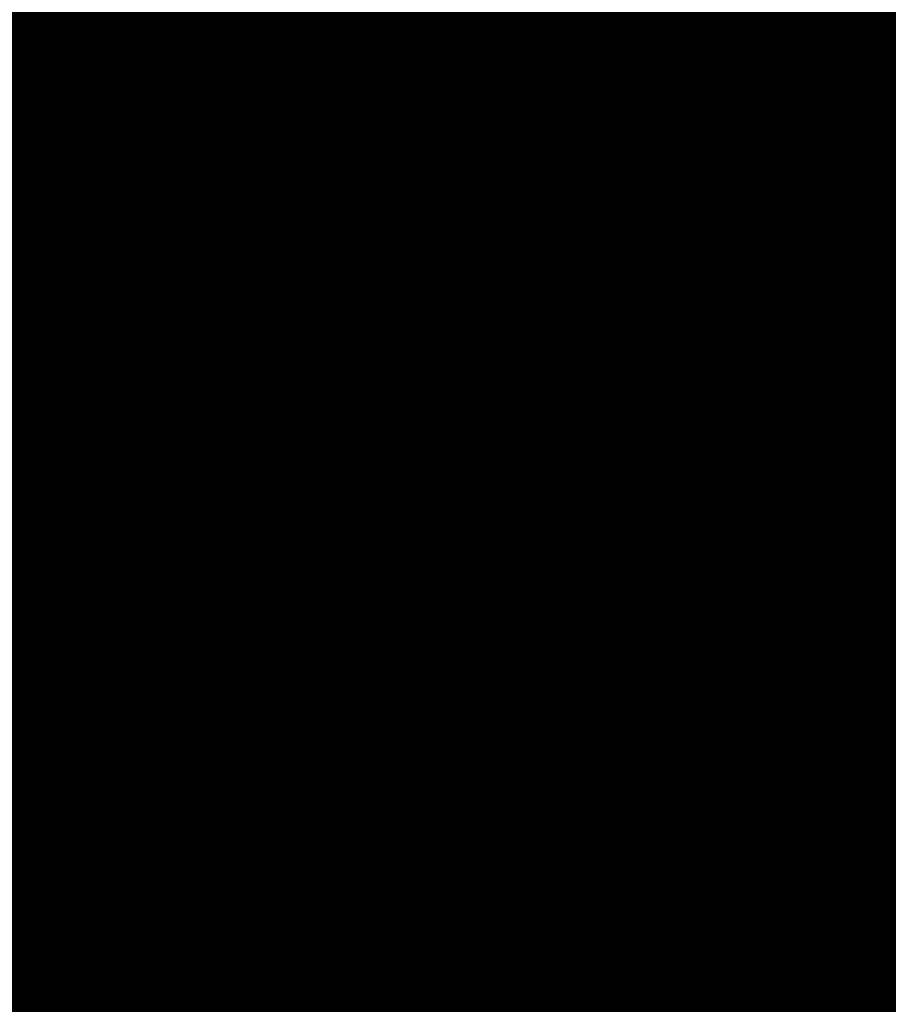
# Model space of a CAD drawing. Extents: x -176999 to 4694252, y -34260 to 4527262.
# Drawn here: x 437837 to 437921, y 4524875 to 4524970 of the extents above; entities that cross this region are included whole.
import ezdxf
from ezdxf.enums import TextEntityAlignment as Align

# ---------------------------------------------------------------- set-up
doc = ezdxf.new("R2010")
doc.units = 0
doc.header["$MEASUREMENT"] = 0
doc.layers.add('HH', color=237, linetype='Continuous')

msp = doc.modelspace()

# ---------------------------------------------------------------- linework, layer by layer
at = {"layer": 'HH', "color": 48}
for p, q in [((437854.933, 4524933.448, 3.792), (437856.588, 4524929.312, 1.128)), ((437857.638, 4524931.732, 2.63), (437857.312, 4524934.155, 3.954)), ((437859.751, 4524934.102, 3.997), (437858.075, 4524929.297, 1.343)), ((437861.365, 4524931.138, 2.698), (437862.111, 4524933.28, 3.996)), ((437854.22, 4524930.521, 2.261), (437852.777, 4524932.242, 3.473)), ((437864.078, 4524931.814, 3.657), (437862.748, 4524928.669, 0.819)), ((437865.182, 4524929.209, 2.012), (437866.24, 4524930.598, 3.264)), ((437851.055, 4524930.455, 2.785), (437854.625, 4524927.856, 0.708)), ((437867.994, 4524928.857, 2.974), (437864.95, 4524926.714, 0.459)), ((437851.076, 4524927.429, 1.425), (437849.416, 4524928.57, 2.255)), ((437847.894, 4524926.602, 2.326), (437849.867, 4524924.461, 0.598)), ((437867.784, 4524925.528, 1.547), (437868.822, 4524926.528, 2.634)), ((437843.214, 4524925.112, 2.396), (437843.501, 4524923.115, 0.629)), ((437845.956, 4524924.551, 1.524), (437845.655, 4524925.627, 2.423)), ((437838.244, 4524924.608, 2.419), (437838.341, 4524922.823, 0.718)), ((437840.867, 4524923.865, 1.512), (437840.739, 4524924.757, 2.391)), ((437870.067, 4524924.401, 2.263), (437868.855, 4524922.685, 0.518)), ((437871.898, 4524922.247, 1.387), (437872.135, 4524923.01, 2.252)), ((437874.522, 4524922.268, 2.266), (437874.092, 4524920.881, 0.507)), ((437876.898, 4524921.061, 1.433), (437876.989, 4524921.91, 2.36)), ((437879.475, 4524921.645, 2.388), (437879.259, 4524919.619, 0.504)), ((437881.818, 4524920.193, 1.585), (437881.957, 4524921.352, 2.648)), ((437884.387, 4524920.876, 2.366), (437883.227, 4524918.497, 0.524)), ((437886.013, 4524918.656, 1.281), (437886.616, 4524919.745, 2.038)), ((437888.803, 4524918.533, 2.029), (437887.722, 4524916.582, 0.748)), ((437890.597, 4524916.468, 1.358), (437891.027, 4524917.395, 1.955)), ((437893.295, 4524916.344, 1.957), (437892.541, 4524914.716, 0.774)), ((437895.404, 4524914.696, 1.384), (437895.661, 4524915.55, 1.981)), ((437898.055, 4524914.829, 1.99), (437897.519, 4524913.048, 0.852)), ((437900.349, 4524913.44, 1.472), (437900.503, 4524914.337, 2.087)), ((437902.974, 4524914.099, 2.107), (437903.131, 4524912.321, 0.765)), ((437905.448, 4524913.12, 1.385), (437905.467, 4524914.267, 2.013)), ((437907.966, 4524914.226, 2.01), (437907.922, 4524911.536, 0.75)), ((437909.936, 4524912.318, 1.409), (437910.32, 4524913.386, 1.995)), ((437912.556, 4524912.278, 1.994), (437911.627, 4524910.535, 0.83)), ((437914.371, 4524910.288, 1.402), (437914.765, 4524911.106, 2.183)), ((437917.017, 4524910.023, 2.171), (437916.251, 4524908.43, 0.61)), ((437918.837, 4524908.039, 1.378), (437919.27, 4524908.939, 2.158)), ((437921.401, 4524907.639, 2.043), (437920.321, 4524905.991, 0.586))]:
    msp.add_line(p, q, dxfattribs=at)
for points in [[(437912.158, 4524979.646), (437912.216, 4524976.573), (437912.555, 4524972.175), (437912.928, 4524967.42), (437913.407, 4524962.593), (437915.435, 4524952.006), (437916.022, 4524949.181)], [(437866.847, 4524949.594), (437866.761, 4524949.829), (437866.479, 4524950.903), (437866.09, 4524951.833), (437865.773, 4524952.871), (437865.312, 4524953.767), (437864.887, 4524954.733), (437864.713, 4524955.771), (437864.503, 4524956.736), (437864.4, 4524957.738), (437864.511, 4524958.774), (437864.695, 4524959.916), (437864.843, 4524961.059), (437864.847, 4524962.132), (437865.066, 4524963.167), (437865.356, 4524964.131), (437865.325, 4524965.239), (437865.08, 4524966.384), (437864.62, 4524967.35), (437864.087, 4524968.21), (437863.519, 4524968.999), (437862.735, 4524969.682), (437861.736, 4524970.007), (437860.664, 4524970.155)], [(437850.209, 4524949.734), (437850.502, 4524950.434), (437850.614, 4524951.542), (437851.012, 4524952.612), (437851.765, 4524953.359), (437852.483, 4524954.071), (437852.988, 4524955.034), (437853.918, 4524955.387), (437854.884, 4524955.455), (437855.708, 4524956.059), (437856.07, 4524957.165), (437856.289, 4524958.165), (437856.15, 4524959.166), (437856.547, 4524960.022), (437857.478, 4524960.447), (437858.479, 4524960.55), (437859.516, 4524960.653), (437860.483, 4524961.149), (437861.379, 4524961.681), (437862.239, 4524962.285), (437862.779, 4524963.105), (437862.891, 4524964.141), (437862.609, 4524965.143), (437861.717, 4524965.504), (437861.184, 4524966.114), (437861.723, 4524966.898), (437862.405, 4524967.61), (437862.695, 4524968.573), (437862.054, 4524969.219), (437861.055, 4524969.402), (437860.054, 4524969.371), (437859.087, 4524968.946), (437858.726, 4524968.054), (437859.402, 4524967.336), (437858.97, 4524966.588), (437857.862, 4524966.593), (437856.789, 4524966.49), (437855.752, 4524966.423), (437854.787, 4524966.212), (437853.785, 4524966.074), (437852.822, 4524966.4), (437851.966, 4524966.904), (437851.074, 4524967.3), (437849.93, 4524967.234), (437848.893, 4524966.952), (437847.927, 4524966.671), (437846.925, 4524966.353), (437846.029, 4524965.821), (437845.276, 4524965.217), (437844.593, 4524964.398), (437844.267, 4524963.434), (437844.227, 4524962.326), (437844.115, 4524961.219), (437843.682, 4524960.22), (437842.893, 4524959.473), (437842.175, 4524958.761), (437841.35, 4524958.05), (437840.418, 4524957.553), (437839.594, 4524956.914), (437839.018, 4524956.094), (437838.407, 4524955.275), (437837.867, 4524954.276), (437837.576, 4524953.17), (437838.29, 4524952.952), (437839.221, 4524953.341), (437840.01, 4524954.017), (437840.621, 4524954.908)], [(437863.266, 4524968.428), (437862.94, 4524967.501), (437862.116, 4524966.861), (437862.362, 4524966.073), (437863.074, 4524965.356), (437863.285, 4524964.39), (437863.208, 4524963.318), (437862.776, 4524962.426), (437862.129, 4524961.643), (437861.411, 4524960.931), (437860.551, 4524960.363), (437859.513, 4524960.046), (437858.476, 4524959.907), (437857.617, 4524959.41), (437857.255, 4524958.447), (437857.072, 4524957.411), (437856.781, 4524956.34), (437856.241, 4524955.306), (437855.488, 4524954.631), (437854.628, 4524954.134), (437853.661, 4524953.745), (437852.907, 4524952.998), (437852.475, 4524952.07), (437851.934, 4524951.143), (437851.43, 4524950.109), (437851.221, 4524949.725)], [(437840.621, 4524954.908), (437841.233, 4524955.834), (437842.022, 4524956.546), (437843.059, 4524956.684), (437844.062, 4524957.109), (437845.1, 4524957.605), (437845.711, 4524958.353), (437846.072, 4524959.281), (437846.22, 4524960.245), (437846.367, 4524961.245), (437846.978, 4524962.136), (437848.016, 4524962.453), (437848.805, 4524963.057), (437849.38, 4524963.841), (437850.239, 4524964.266), (437851.275, 4524964.119), (437852.239, 4524963.757), (437852.341, 4524962.613)], [(437852.341, 4524962.613), (437851.623, 4524961.937), (437850.763, 4524961.333), (437850.009, 4524960.55), (437849.79, 4524959.551), (437850.359, 4524958.762), (437850.498, 4524957.796), (437850.172, 4524956.94), (437849.172, 4524956.873), (437848.136, 4524957.02), (437847.062, 4524956.667), (437846.131, 4524956.35), (437845.236, 4524955.96), (437844.554, 4524955.177), (437844.55, 4524954.176), (437845.01, 4524953.281), (437845.543, 4524952.385), (437844.968, 4524951.744), (437843.859, 4524951.392), (437842.892, 4524950.967), (437841.854, 4524950.721), (437840.924, 4524950.332), (437840.538, 4524949.815)], [(437914.047, 4524959.027), (437913.012, 4524959.246), (437911.975, 4524959.072), (437911.293, 4524958.36), (437910.753, 4524957.469), (437910.319, 4524956.398), (437909.994, 4524955.471), (437909.525, 4524954.472), (437909.092, 4524953.545), (437908.552, 4524952.653), (437907.834, 4524951.799), (437907.116, 4524951.087), (437906.256, 4524950.519), (437905.502, 4524949.843), (437904.715, 4524949.276)], [(437840.538, 4524949.815), (437840.313, 4524949.513), (437840.451, 4524948.547), (437841.091, 4524947.722), (437842.164, 4524947.825), (437843.059, 4524948.286), (437843.884, 4524949.033), (437844.638, 4524949.78), (437844.639, 4524949.781)], [(437844.639, 4524949.781), (437845.427, 4524950.348), (437846.318, 4524949.916), (437846.631, 4524949.764)], [(437846.631, 4524949.764), (437847.21, 4524949.483), (437848.138, 4524949.086), (437849.138, 4524949.01), (437850.069, 4524949.399), (437850.209, 4524949.734)], [(437851.221, 4524949.725), (437850.925, 4524949.182), (437850.136, 4524948.542), (437849.277, 4524948.045), (437848.312, 4524948.049), (437847.311, 4524948.054), (437846.95, 4524947.305), (437847.662, 4524946.515), (437848.661, 4524946.261), (437849.624, 4524945.756), (437850.228, 4524944.968), (437850.653, 4524943.894), (437850.863, 4524942.856), (437851.109, 4524941.855), (437851.068, 4524940.711), (437851.027, 4524939.568), (437851.201, 4524938.423), (437851.806, 4524937.67), (437852.769, 4524937.309), (437853.912, 4524937.232), (437855.056, 4524937.192), (437856.2, 4524937.258), (437857.237, 4524937.397), (437858.274, 4524937.535), (437859.275, 4524937.674), (437860.383, 4524937.669), (437861.419, 4524937.665), (437862.491, 4524937.482), (437863.274, 4524936.871), (437863.623, 4524936.535)], [(437904.715, 4524949.276), (437904.714, 4524949.275), (437903.853, 4524948.635), (437903.064, 4524947.995), (437902.203, 4524947.248), (437901.45, 4524946.501), (437900.732, 4524945.861), (437899.871, 4524945.006), (437899.01, 4524944.403), (437898.222, 4524943.798), (437897.397, 4524943.123), (437896.5, 4524942.305), (437895.746, 4524941.522), (437894.85, 4524940.918), (437894.096, 4524940.206), (437893.343, 4524939.495), (437892.625, 4524938.819), (437891.907, 4524938.107), (437891.154, 4524937.431), (437890.365, 4524936.827), (437889.612, 4524936.187), (437888.822, 4524935.44), (437888.033, 4524934.728), (437887.137, 4524934.232), (437886.1, 4524933.915), (437885.063, 4524933.776), (437884.062, 4524933.745), (437882.99, 4524933.964), (437882.027, 4524934.254), (437881.279, 4524934.9), (437880.676, 4524935.939), (437880.18, 4524936.942), (437879.683, 4524937.838), (437879.079, 4524938.734), (437878.404, 4524939.523), (437877.657, 4524940.276), (437876.694, 4524940.924), (437875.983, 4524941.677), (437875.307, 4524942.359), (437874.595, 4524943.041), (437873.811, 4524943.688), (437872.956, 4524944.299), (437872.029, 4524944.768), (437871.03, 4524945.129), (437870.103, 4524945.777), (437869.248, 4524946.424), (437868.393, 4524947.106), (437868.358, 4524947.178), (437867.574, 4524947.896), (437867.114, 4524948.863), (437866.847, 4524949.594)], [(437916.022, 4524949.181), (437916.906, 4524944.923), (437918.603, 4524940.663), (437921.442, 4524935.862), (437927.593, 4524928.331), (437933.273, 4524919.479), (437937.249, 4524913.065), (437941.442, 4524907.507), (437945.998, 4524903.128), (437951.945, 4524898.027), (437958.004, 4524894.284), (437963.821, 4524892.223), (437969.962, 4524890.838), (437975.142, 4524890.173), (437982.431, 4524889.856), (437988.901, 4524890.221), (437994.087, 4524890.986), (438002.248, 4524893.846), (438016.21, 4524899.54), (438026.881, 4524904.391), (438034.116, 4524908.148), (438043.113, 4524914.221), (438049.386, 4524918.591)], [(437917.442, 4524942.286), (437916.838, 4524943.075), (437916.091, 4524943.829), (437915.415, 4524944.547), (437914.524, 4524945.23), (437913.49, 4524945.663), (437912.526, 4524945.953), (437911.419, 4524946.208), (437910.419, 4524946.462), (437909.421, 4524946.967), (437908.422, 4524947.436), (437907.495, 4524947.976), (437906.496, 4524948.23), (437905.28, 4524948.164), (437904.1, 4524947.954), (437903.133, 4524947.53), (437902.309, 4524946.961), (437901.484, 4524946.286), (437900.766, 4524945.538), (437899.941, 4524944.827), (437899.187, 4524944.116), (437898.398, 4524943.333), (437897.644, 4524942.621), (437896.926, 4524941.802), (437896.172, 4524941.091), (437895.348, 4524940.415), (437894.594, 4524939.668), (437893.697, 4524938.85), (437892.943, 4524938.102), (437892.154, 4524937.319), (437891.256, 4524936.465), (437890.396, 4524935.826), (437889.571, 4524935.222), (437888.747, 4524934.618), (437887.886, 4524933.871), (437887.418, 4524933.015), (437887.198, 4524931.872), (437887.123, 4524930.872), (437887.047, 4524929.872), (437886.721, 4524928.872), (437886.252, 4524927.909), (437885.641, 4524927.09), (437884.641, 4524927.237), (437883.714, 4524927.777), (437883.002, 4524928.495), (437882.649, 4524929.39), (437881.973, 4524930.143), (437881.19, 4524930.862), (437880.334, 4524931.366), (437879.371, 4524931.656), (437878.263, 4524931.696), (437877.263, 4524931.986), (437876.408, 4524932.526), (437875.553, 4524933.101), (437874.555, 4524933.785), (437873.521, 4524934.468), (437872.738, 4524935.079), (437871.738, 4524935.405), (437870.738, 4524935.481), (437869.7, 4524935.199), (437868.698, 4524934.918), (437867.66, 4524934.422), (437866.835, 4524933.853), (437866.26, 4524933.034), (437866.435, 4524932.104), (437867.075, 4524931.458), (437867.823, 4524930.74), (437868.499, 4524930.129), (437869.211, 4524929.447), (437869.959, 4524928.801), (437870.671, 4524928.119), (437871.347, 4524927.365), (437871.987, 4524926.576), (437872.877, 4524925.929), (437873.841, 4524925.639), (437875.092, 4524925.562), (437876.163, 4524925.379), (437877.162, 4524924.982), (437878.089, 4524924.513), (437879.052, 4524924.08), (437880.015, 4524923.647), (437880.979, 4524923.214), (437881.87, 4524922.817), (437882.905, 4524922.527), (437884.12, 4524922.415), (437885.193, 4524922.482), (437886.195, 4524922.835), (437886.663, 4524923.726), (437886.81, 4524924.583)], [(437921.694, 4524933.727), (437921.127, 4524934.658), (437920.594, 4524935.518), (437920.062, 4524936.414), (437919.565, 4524937.31), (437918.997, 4524938.17), (437918.249, 4524938.816), (437917.502, 4524939.499), (437916.898, 4524940.323), (437916.473, 4524941.254), (437915.905, 4524942.15), (437915.157, 4524942.797), (437914.338, 4524943.372), (437913.482, 4524943.983), (437912.556, 4524944.595), (437911.557, 4524945.063), (437910.414, 4524945.247), (437909.307, 4524945.502), (437908.344, 4524945.899), (437907.453, 4524946.332), (437906.346, 4524946.694), (437905.346, 4524946.77), (437904.274, 4524946.846), (437903.273, 4524946.707), (437902.341, 4524946.175), (437901.552, 4524945.535), (437900.763, 4524944.859), (437900.438, 4524943.967), (437901.294, 4524943.535), (437902.329, 4524943.28), (437902.754, 4524942.349), (437903.501, 4524941.631), (437904.465, 4524941.377), (437905.537, 4524941.372), (437906.465, 4524940.975), (437907.284, 4524940.293), (437907.458, 4524939.22)], [(437837.226, 4524945.029), (437837.419, 4524944.975), (437837.606, 4524944.915), (437837.79, 4524944.856), (437837.972, 4524944.809), (437838.154, 4524944.781), (437838.337, 4524944.779), (437838.521, 4524944.797), (437838.707, 4524944.828), (437838.895, 4524944.864), (437839.084, 4524944.896), (437839.274, 4524944.918), (437839.465, 4524944.929), (437839.657, 4524944.93), (437839.85, 4524944.921), (437840.043, 4524944.904), (437840.236, 4524944.877), (437840.43, 4524944.844), (437840.627, 4524944.807), (437840.826, 4524944.767), (437841.031, 4524944.727), (437841.24, 4524944.688), (437841.446, 4524944.659), (437841.643, 4524944.647), (437841.823, 4524944.66), (437841.978, 4524944.704), (437842.103, 4524944.787), (437842.204, 4524944.901), (437842.293, 4524945.038), (437842.378, 4524945.189), (437842.469, 4524945.346), (437842.574, 4524945.501), (437842.694, 4524945.648), (437842.828, 4524945.783), (437842.977, 4524945.901), (437843.139, 4524945.999), (437843.313, 4524946.072), (437843.498, 4524946.124), (437843.69, 4524946.16), (437843.887, 4524946.184), (437844.087, 4524946.203), (437844.287, 4524946.219), (437844.487, 4524946.23), (437844.685, 4524946.235), (437844.881, 4524946.229), (437845.076, 4524946.211), (437845.267, 4524946.177), (437845.456, 4524946.128), (437845.643, 4524946.066), (437845.83, 4524945.99), (437846.015, 4524945.902), (437846.2, 4524945.803), (437846.38, 4524945.692), (437846.551, 4524945.569), (437846.708, 4524945.434), (437846.846, 4524945.286), (437846.962, 4524945.126), (437847.052, 4524944.957), (437847.113, 4524944.784), (437847.141, 4524944.609), (437847.134, 4524944.438), (437847.091, 4524944.274), (437847.014, 4524944.117), (437846.911, 4524943.965), (437846.787, 4524943.819), (437846.649, 4524943.678), (437846.503, 4524943.541), (437846.359, 4524943.405), (437846.226, 4524943.267), (437846.116, 4524943.123), (437846.039, 4524942.972), (437846.001, 4524942.81), (437846.003, 4524942.641), (437846.038, 4524942.472), (437846.104, 4524942.306), (437846.196, 4524942.149), (437846.309, 4524942.005), (437846.442, 4524941.874), (437846.591, 4524941.751), (437846.755, 4524941.636), (437846.932, 4524941.527), (437847.118, 4524941.42), (437847.311, 4524941.314), (437847.509, 4524941.208), (437847.708, 4524941.099), (437847.906, 4524940.986), (437848.1, 4524940.868), (437848.286, 4524940.744), (437848.461, 4524940.613), (437848.623, 4524940.474), (437848.767, 4524940.327), (437848.892, 4524940.173), (437848.995, 4524940.01), (437849.075, 4524939.84), (437849.129, 4524939.663), (437849.157, 4524939.48), (437849.157, 4524939.291), (437849.133, 4524939.099), (437849.091, 4524938.905), (437849.034, 4524938.71), (437848.968, 4524938.516), (437848.898, 4524938.324), (437848.829, 4524938.134), (437848.765, 4524937.943), (437848.711, 4524937.749), (437848.672, 4524937.552), (437848.653, 4524937.35), (437848.654, 4524937.147), (437848.678, 4524936.948), (437848.723, 4524936.758), (437848.793, 4524936.581), (437848.886, 4524936.422), (437849.001, 4524936.281), (437849.136, 4524936.158), (437849.287, 4524936.052), (437849.452, 4524935.964), (437849.628, 4524935.893), (437849.813, 4524935.834), (437850.004, 4524935.784), (437850.198, 4524935.738), (437850.391, 4524935.692), (437850.582, 4524935.643), (437850.771, 4524935.589), (437850.958, 4524935.53), (437851.142, 4524935.466), (437851.325, 4524935.396), (437851.506, 4524935.321), (437851.681, 4524935.237), (437851.846, 4524935.143), (437851.999, 4524935.035), (437852.133, 4524934.911), (437852.247, 4524934.769), (437852.337, 4524934.613), (437852.403, 4524934.446), (437852.441, 4524934.272), (437852.452, 4524934.094), (437852.452, 4524934.094), (437852.433, 4524933.915), (437852.386, 4524933.741), (437852.314, 4524933.573), (437852.219, 4524933.416), (437852.103, 4524933.273), (437851.968, 4524933.146), (437851.818, 4524933.038), (437851.654, 4524932.948), (437851.479, 4524932.879), (437851.297, 4524932.829), (437851.108, 4524932.801), (437850.915, 4524932.793), (437850.72, 4524932.802), (437850.523, 4524932.826), (437850.326, 4524932.863), (437850.131, 4524932.913), (437849.938, 4524932.973), (437849.75, 4524933.045), (437849.567, 4524933.127), (437849.392, 4524933.219), (437849.225, 4524933.321), (437849.064, 4524933.432), (437848.908, 4524933.551), (437848.755, 4524933.678), (437848.602, 4524933.812), (437848.449, 4524933.951), (437848.295, 4524934.095), (437848.143, 4524934.242), (437847.994, 4524934.391), (437847.849, 4524934.542), (437847.709, 4524934.692), (437847.571, 4524934.839), (437847.431, 4524934.978), (437847.286, 4524935.108), (437847.131, 4524935.224), (437846.965, 4524935.323), (437846.787, 4524935.407), (437846.6, 4524935.474), (437846.405, 4524935.528), (437846.204, 4524935.567), (437845.998, 4524935.594), (437845.79, 4524935.609), (437845.58, 4524935.612), (437845.37, 4524935.606), (437845.161, 4524935.589), (437844.956, 4524935.564), (437844.756, 4524935.53), (437844.566, 4524935.486), (437844.388, 4524935.432), (437844.225, 4524935.367), (437844.08, 4524935.29), (437843.951, 4524935.2), (437843.834, 4524935.096), (437843.727, 4524934.977), (437843.627, 4524934.839), (437843.532, 4524934.685), (437843.439, 4524934.516), (437843.346, 4524934.337), (437843.252, 4524934.152), (437843.153, 4524933.966), (437843.049, 4524933.782), (437842.939, 4524933.604), (437842.821, 4524933.432), (437842.695, 4524933.269), (437842.56, 4524933.117), (437842.415, 4524932.977), (437842.264, 4524932.846), (437842.108, 4524932.72), (437841.951, 4524932.597), (437841.795, 4524932.471), (437841.643, 4524932.34), (437841.495, 4524932.204), (437841.351, 4524932.062), (437841.212, 4524931.916), (437841.077, 4524931.765), (437840.946, 4524931.61), (437840.818, 4524931.453), (437840.692, 4524931.294), (437840.567, 4524931.137), (437840.442, 4524930.982), (437840.315, 4524930.831), (437840.186, 4524930.685), (437840.052, 4524930.543), (437839.912, 4524930.407), (437839.765, 4524930.276), (437839.61, 4524930.151), (437839.446, 4524930.033), (437839.273, 4524929.925), (437839.088, 4524929.828), (437838.894, 4524929.743), (437838.688, 4524929.672), (437838.475, 4524929.616), (437838.257, 4524929.573), (437838.038, 4524929.544), (437837.821, 4524929.527), (437837.609, 4524929.524), (437837.402, 4524929.532), (437837.199, 4524929.552)], [(437837.207, 4524944.233), (437837.396, 4524944.229), (437837.595, 4524944.207), (437837.802, 4524944.175), (437838.014, 4524944.138), (437838.23, 4524944.102), (437838.446, 4524944.069), (437838.662, 4524944.035), (437838.876, 4524944.002), (437839.086, 4524943.966), (437839.291, 4524943.928), (437839.49, 4524943.889), (437839.687, 4524943.848), (437839.881, 4524943.809), (437840.074, 4524943.771), (437840.267, 4524943.735), (437840.46, 4524943.7), (437840.655, 4524943.664), (437840.851, 4524943.623), (437841.05, 4524943.576), (437841.251, 4524943.521), (437841.454, 4524943.458), (437841.657, 4524943.386), (437841.86, 4524943.307), (437842.061, 4524943.22), (437842.259, 4524943.127), (437842.455, 4524943.027), (437842.648, 4524942.923), (437842.84, 4524942.815), (437843.029, 4524942.704), (437843.217, 4524942.592), (437843.404, 4524942.478), (437843.588, 4524942.363), (437843.77, 4524942.246), (437843.95, 4524942.128), (437844.127, 4524942.009), (437844.303, 4524941.889), (437844.479, 4524941.77), (437844.658, 4524941.651), (437844.841, 4524941.535), (437845.029, 4524941.421), (437845.221, 4524941.31), (437845.415, 4524941.202), (437845.61, 4524941.097), (437845.804, 4524940.995), (437845.995, 4524940.895), (437846.184, 4524940.797), (437846.37, 4524940.699), (437846.554, 4524940.599), (437846.737, 4524940.496), (437846.918, 4524940.39), (437847.097, 4524940.277), (437847.275, 4524940.156), (437847.45, 4524940.026), (437847.622, 4524939.885), (437847.791, 4524939.732), (437847.952, 4524939.567), (437848.101, 4524939.392), (437848.233, 4524939.209), (437848.345, 4524939.019), (437848.43, 4524938.824), (437848.486, 4524938.629), (437848.508, 4524938.442), (437848.493, 4524938.268), (437848.436, 4524938.113), (437848.436, 4524938.113), (437848.335, 4524937.983), (437848.196, 4524937.876), (437848.027, 4524937.79), (437847.833, 4524937.722), (437847.624, 4524937.67), (437847.406, 4524937.63), (437847.18, 4524937.603), (437846.948, 4524937.586), (437846.713, 4524937.578), (437846.474, 4524937.579), (437846.234, 4524937.587), (437845.994, 4524937.602), (437845.756, 4524937.624), (437845.52, 4524937.652), (437845.289, 4524937.686), (437845.063, 4524937.725), (437844.843, 4524937.77), (437844.628, 4524937.821), (437844.418, 4524937.878), (437844.212, 4524937.94), (437844.011, 4524938.008), (437843.812, 4524938.079), (437843.615, 4524938.151), (437843.418, 4524938.222), (437843.219, 4524938.29), (437843.018, 4524938.352), (437842.814, 4524938.405), (437842.608, 4524938.448), (437842.4, 4524938.477), (437842.19, 4524938.491), (437841.978, 4524938.486), (437841.766, 4524938.467), (437841.553, 4524938.434), (437841.341, 4524938.393), (437841.129, 4524938.346), (437840.918, 4524938.296), (437840.709, 4524938.245), (437840.501, 4524938.196), (437840.293, 4524938.151), (437840.085, 4524938.113), (437839.878, 4524938.082), (437839.671, 4524938.062), (437839.464, 4524938.053), (437839.259, 4524938.057), (437839.054, 4524938.075), (437838.852, 4524938.109), (437838.651, 4524938.156), (437838.453, 4524938.215), (437838.258, 4524938.283), (437838.067, 4524938.36), (437837.88, 4524938.442), (437837.7, 4524938.532), (437837.527, 4524938.632), (437837.364, 4524938.744)], [(437905.252, 4524925.006), (437904.29, 4524925.51), (437903.254, 4524925.8), (437902.04, 4524925.949), (437901.004, 4524926.096), (437900.394, 4524925.455), (437899.712, 4524924.743), (437898.711, 4524924.605), (437897.639, 4524924.859), (437897.322, 4524925.861), (437896.575, 4524926.615), (437895.612, 4524927.084), (437894.757, 4524927.659), (437894.653, 4524928.625), (437895.62, 4524928.978), (437896.907, 4524929.115), (437897.944, 4524929.29), (437898.946, 4524929.5), (437899.841, 4524929.996), (437900.595, 4524930.672), (437901.384, 4524931.419), (437902.138, 4524932.059), (437903.104, 4524932.484), (437904.071, 4524932.98), (437905.038, 4524933.477), (437905.97, 4524934.045), (437907.114, 4524934.218), (437908.115, 4524934.143), (437909.116, 4524934.246), (437909.869, 4524934.85), (437910.159, 4524935.814), (437909.985, 4524936.922), (437909.453, 4524937.854), (437909.135, 4524938.82), (437908.603, 4524939.716), (437908.25, 4524940.718), (437908.29, 4524941.754), (437909.15, 4524942.287), (437910.15, 4524942.175), (437910.862, 4524941.457), (437911.537, 4524940.561), (437912.32, 4524939.736), (437913.032, 4524939.018), (437913.708, 4524938.264), (437914.204, 4524937.297), (437915.095, 4524936.615), (437916.131, 4524936.61), (437917.097, 4524936.856), (437918.133, 4524936.816), (437919.025, 4524936.312), (437919.665, 4524935.594), (437920.305, 4524934.841), (437920.766, 4524933.91), (437921.226, 4524933.05), (437922.046, 4524932.403)], [(437907.458, 4524939.22), (437907.239, 4524938.22), (437906.415, 4524937.723), (437905.449, 4524937.37), (437904.484, 4524937.41), (437903.665, 4524938.2), (437902.918, 4524938.882), (437901.918, 4524939.065), (437900.952, 4524938.783), (437899.879, 4524938.752), (437898.842, 4524938.613), (437897.841, 4524938.51), (437896.909, 4524937.942), (437896.227, 4524937.159), (437895.509, 4524936.304), (437894.897, 4524935.449), (437894.215, 4524934.63), (437893.675, 4524933.739), (437893.064, 4524932.955), (437892.489, 4524932.136), (437891.629, 4524931.711), (437890.666, 4524932.108), (437889.919, 4524932.826), (437888.882, 4524932.759), (437888.271, 4524931.975), (437888.016, 4524930.975), (437887.797, 4524929.904), (437887.507, 4524928.905), (437887.074, 4524927.942), (437886.641, 4524926.943), (437886.351, 4524925.943), (437887.281, 4524926.225), (437888.106, 4524926.794), (437889.106, 4524926.682), (437889.997, 4524926.071), (437891.032, 4524925.852), (437892.105, 4524925.955), (437893.179, 4524926.272), (437894.145, 4524926.553), (437895.181, 4524926.478), (437896.037, 4524926.045), (437896.14, 4524925.08), (437896.744, 4524924.291), (437897.887, 4524924.107), (437898.959, 4524924.103), (437900.068, 4524924.384), (437901.106, 4524924.737), (437902.143, 4524924.768), (437903.214, 4524924.549), (437904.213, 4524924.259), (437905.356, 4524924.111), (437906.394, 4524924.285), (437907.325, 4524924.782), (437907.865, 4524925.637), (437908.44, 4524926.457), (437909.371, 4524926.81), (437910.479, 4524926.948), (437911.375, 4524927.481), (437912.129, 4524928.192), (437913.131, 4524928.688), (437914.133, 4524928.827), (437914.629, 4524927.931), (437914.767, 4524926.823), (437914.87, 4524925.786), (437915.08, 4524924.784), (437915.434, 4524923.854), (437915.43, 4524922.889), (437914.535, 4524922.607), (437913.571, 4524922.932), (437912.932, 4524923.829), (437912.363, 4524924.617), (437911.399, 4524924.836), (437910.468, 4524924.411), (437909.715, 4524923.628), (437908.96, 4524922.773), (437908.171, 4524922.133), (437907.276, 4524921.601), (437906.275, 4524921.534), (437906.023, 4524921.142)], [(437921.509, 4524932.191), (437920.797, 4524932.837), (437920.301, 4524933.769), (437919.733, 4524934.593), (437918.949, 4524935.24), (437918.022, 4524935.708), (437917.163, 4524935.462), (437916.588, 4524934.642), (437915.905, 4524933.859), (437914.978, 4524934.149), (437914.374, 4524935.045), (437913.806, 4524935.905), (437913.166, 4524936.694), (437912.633, 4524937.482), (437911.993, 4524938.307), (437911.353, 4524939.025), (437910.459, 4524938.885), (437910.383, 4524937.885), (437910.879, 4524936.918), (437911.447, 4524936.058), (437911.729, 4524935.127), (437911.654, 4524934.091), (437911.007, 4524933.308), (437910.04, 4524932.955), (437909.358, 4524932.278), (437909.462, 4524931.384), (437910.246, 4524930.809), (437911.246, 4524930.662), (437912.316, 4524930.264)], [(437864.069, 4524936.101), (437864.279, 4524934.992), (437863.917, 4524934.065), (437863.842, 4524933.1), (437864.482, 4524932.347), (437864.836, 4524931.523), (437864.835, 4524931.452)], [(437852.292, 4524931.755), (437851.291, 4524931.688), (437850.364, 4524932.049), (437849.401, 4524932.482), (437848.581, 4524933.022), (437847.797, 4524933.633), (437846.978, 4524934.28), (437845.942, 4524934.391), (437845.584, 4524934.321)], [(437836.906, 4524924.536), (437840.588, 4524924.735), (437844.45, 4524925.29), (437847.349, 4524926.1), (437848.353, 4524927.025), (437849.432, 4524928.593), (437850.761, 4524930.052), (437851.695, 4524931.335), (437853.561, 4524932.899), (437856.389, 4524934.031), (437858.963, 4524934.377), (437862.282, 4524933.22), (437863.385, 4524932.107), (437865.348, 4524931.277), (437867.378, 4524929.731), (437868.337, 4524928.369), (437868.865, 4524926.365), (437869.822, 4524924.574), (437871.96, 4524923.064), (437874.994, 4524922.122), (437879.888, 4524921.601), (437883.889, 4524921.119), (437885.957, 4524920.11), (437889.986, 4524917.877), (437893.803, 4524916.109), (437898.621, 4524914.659), (437902.264, 4524914.036), (437904.981, 4524914.275), (437907.983, 4524914.226), (437910.802, 4524913.213), (437914.653, 4524911.16), (437919.825, 4524908.672), (437926.026, 4524904.607)], [(437836.536, 4524927.085), (437837.536, 4524927.081), (437838.68, 4524927.076), (437839.753, 4524927.214), (437840.862, 4524927.531), (437841.757, 4524927.956), (437842.617, 4524928.489), (437843.335, 4524929.165), (437844.053, 4524929.912), (437844.379, 4524930.947), (437844.419, 4524932.019), (437844.959, 4524932.91), (437845.89, 4524933.335), (437846.854, 4524933.081), (437847.709, 4524932.47), (437848.564, 4524931.894), (437849.42, 4524931.319), (437850.347, 4524930.957), (437851.204, 4524930.739)], [(437912.316, 4524930.264), (437913.388, 4524930.117), (437914.352, 4524929.827), (437915.207, 4524929.251), (437916.134, 4524928.819), (437916.416, 4524928.799)], [(437923.807, 4524903.901), (437916.179, 4524908.473), (437910.364, 4524911.107), (437903.686, 4524912.279), (437898.684, 4524912.657), (437890.476, 4524915.409), (437882.342, 4524918.874), (437876.023, 4524920.402), (437870.311, 4524921.82), (437867.887, 4524923.26), (437865.788, 4524925.592), (437863.94, 4524928.066), (437862.728, 4524928.679), (437859.549, 4524929.157), (437856.798, 4524929.419), (437855.759, 4524928.887), (437854.468, 4524927.713), (437851.921, 4524925.616), (437849.019, 4524923.984), (437844.656, 4524923.181), (437836.434, 4524922.715)], [(437867.639, 4524929.418), (437868.565, 4524928.771), (437869.348, 4524928.017), (437870.131, 4524927.228), (437870.986, 4524926.545), (437871.805, 4524925.97), (437872.66, 4524925.358), (437873.587, 4524924.747), (437874.55, 4524924.242), (437875.585, 4524923.845), (437876.549, 4524923.662), (437877.621, 4524923.586), (437878.548, 4524923.153), (437879.404, 4524922.649), (437880.403, 4524922.252), (437881.366, 4524921.89), (437882.366, 4524921.636), (437883.508, 4524921.452), (437884.616, 4524921.412), (437885.618, 4524921.622), (437886.549, 4524921.975), (437887.089, 4524922.938), (437887.522, 4524923.901), (437888.629, 4524923.861), (437889.413, 4524923.214), (437890.232, 4524922.639), (437891.16, 4524922.134), (437892.409, 4524921.915), (437893.373, 4524921.66), (437894.228, 4524920.942), (437894.939, 4524920.153), (437895.544, 4524919.364), (437896.291, 4524918.682), (437897.218, 4524918.177), (437898.29, 4524917.958), (437899.325, 4524917.811), (437900.325, 4524917.592), (437901.361, 4524917.373), (437902.432, 4524917.226), (437903.469, 4524917.329), (437904.471, 4524917.682), (437905.471, 4524917.535), (437906.471, 4524917.28), (437907.47, 4524916.954), (437908.47, 4524916.7), (437909.541, 4524916.409), (437910.576, 4524916.119), (437911.575, 4524915.722), (437912.681, 4524915.181), (437913.679, 4524914.64), (437914.427, 4524914.03), (437915.317, 4524913.347), (437916.172, 4524912.557), (437917.134, 4524911.874), (437918.204, 4524911.297), (437919.275, 4524911.007), (437920.238, 4524910.681), (437921.165, 4524910.177), (437922.056, 4524909.601)], [(437921.414, 4524918.468), (437920.99, 4524919.399), (437920.529, 4524920.259), (437919.708, 4524920.655), (437918.708, 4524920.838), (437917.744, 4524921.093), (437916.925, 4524921.668), (437916.321, 4524922.457), (437915.932, 4524923.423), (437915.829, 4524924.389), (437915.94, 4524925.389), (437916.052, 4524926.389), (437916.84, 4524926.886), (437916.951, 4524927.779), (437915.915, 4524927.962), (437915.096, 4524928.573), (437914.348, 4524929.148), (437913.347, 4524929.188), (437912.346, 4524929.121), (437911.346, 4524929.125), (437910.486, 4524928.664), (437909.626, 4524928.025)], [(437909.626, 4524928.025), (437908.66, 4524927.779), (437907.8, 4524927.282), (437907.26, 4524926.355), (437906.827, 4524925.535), (437905.932, 4524925.181), (437905.252, 4524925.006)], [(437919.597, 4524928.241), (437920.349, 4524928.264), (437921.422, 4524928.403)], [(437886.954, 4524924.833), (437887.778, 4524925.401), (437888.742, 4524925.111), (437889.633, 4524924.5), (437890.669, 4524924.352), (437891.778, 4524924.634), (437892.887, 4524924.951), (437893.888, 4524924.911), (437894.635, 4524924.228), (437895.096, 4524923.261), (437895.449, 4524922.259), (437896.232, 4524921.47), (437896.979, 4524920.787), (437898.049, 4524920.318), (437899.156, 4524919.885), (437900.085, 4524919.952), (437901.016, 4524920.413), (437901.908, 4524920.016), (437902.44, 4524919.12), (437903.475, 4524918.794), (437904.548, 4524918.932), (437905.584, 4524918.821), (437906.582, 4524918.245), (437907.51, 4524917.812), (437908.473, 4524917.522), (437909.508, 4524917.089), (437910.614, 4524916.726), (437911.721, 4524916.436), (437912.792, 4524916.181), (437913.719, 4524915.748), (437914.647, 4524915.28), (437915.538, 4524914.847), (437916.321, 4524914.129), (437916.889, 4524913.233), (437917.637, 4524912.443), (437918.492, 4524911.939), (437919.599, 4524911.756), (437920.743, 4524911.68), (437921.67, 4524911.283)], [(437906.023, 4524921.142), (437905.804, 4524920.178), (437906.193, 4524919.211), (437907.048, 4524918.6), (437907.94, 4524918.167), (437909.011, 4524917.913), (437910.011, 4524917.658), (437911.047, 4524917.511), (437912.047, 4524917.364), (437913.009, 4524916.859), (437913.865, 4524916.355), (437914.828, 4524915.994), (437915.828, 4524915.703), (437916.473, 4524916.237), (437916.048, 4524917.132), (437915.372, 4524917.85), (437914.661, 4524918.532), (437913.841, 4524919.179), (437913.738, 4524920.001), (437914.562, 4524920.569), (437915.599, 4524920.744), (437916.562, 4524920.311), (437917.49, 4524919.949), (437918.563, 4524920.159), (437919.564, 4524920.119), (437920.132, 4524919.295), (437920.557, 4524918.399), (437920.91, 4524917.397), (437921.299, 4524916.466), (437922.118, 4524915.677)], [(437836.636, 4524919.819), (437837.425, 4524920.352), (437838.461, 4524920.419), (437839.497, 4524920.343), (437840.498, 4524920.303), (437841.498, 4524920.156), (437842.535, 4524920.187), (437843.607, 4524920.29), (437844.609, 4524920.429), (437845.717, 4524920.495), (437846.825, 4524920.491), (437847.896, 4524920.415), (437849.111, 4524920.302), (437850.219, 4524920.333), (437851.327, 4524920.293), (437852.327, 4524920.217), (437853.364, 4524920.177), (437854.364, 4524920.173), (437855.401, 4524920.168), (437856.401, 4524920.164), (437857.402, 4524920.16), (437858.438, 4524920.12), (437859.583, 4524920.293), (437860.656, 4524920.468), (437861.693, 4524920.642), (437862.801, 4524920.709), (437863.873, 4524920.668), (437864.944, 4524920.449), (437866.015, 4524920.23), (437867.015, 4524920.083), (437868.015, 4524919.829), (437869.051, 4524919.61), (437870.086, 4524919.355), (437871.014, 4524918.994), (437871.905, 4524918.597), (437872.869, 4524918.235), (437873.94, 4524918.088), (437875.012, 4524917.94), (437876.155, 4524917.792), (437877.298, 4524917.645), (437878.298, 4524917.426), (437879.369, 4524917.135)], [(437879.369, 4524917.135), (437880.404, 4524916.845), (437881.546, 4524916.59), (437882.724, 4524916.228), (437883.759, 4524915.866), (437884.759, 4524915.576), (437885.722, 4524915.286), (437886.65, 4524914.853), (437887.613, 4524914.42), (437888.576, 4524913.987), (437889.646, 4524913.553), (437890.753, 4524913.191), (437891.859, 4524912.936), (437892.966, 4524912.574), (437894.036, 4524912.141), (437895.036, 4524911.851), (437895.963, 4524911.489), (437896.998, 4524911.056), (437897.926, 4524910.695), (437898.889, 4524910.405), (437899.853, 4524910.115), (437900.924, 4524909.967), (437901.925, 4524909.82), (437902.924, 4524909.637), (437903.995, 4524909.311), (437905.031, 4524909.056), (437906.066, 4524908.802), (437907.245, 4524908.618), (437908.316, 4524908.363), (437909.422, 4524908.037), (437910.421, 4524907.711), (437911.349, 4524907.35), (437912.419, 4524906.88), (437913.346, 4524906.376), (437914.274, 4524905.943), (437915.308, 4524905.438), (437916.235, 4524905.006), (437917.341, 4524904.536), (437918.519, 4524904.138), (437919.625, 4524903.705), (437920.624, 4524903.236), (437921.622, 4524902.767)]]:
    msp.add_lwpolyline(points, dxfattribs=at)
for points in [[(437885.371, 4524923.928), (437885.289, 4524923.793), (437885.169, 4524923.68), (437885.02, 4524923.592), (437884.848, 4524923.528), (437884.661, 4524923.49), (437884.464, 4524923.479), (437884.261, 4524923.492), (437884.056, 4524923.525), (437883.851, 4524923.574), (437883.649, 4524923.638), (437883.452, 4524923.711), (437883.259, 4524923.793), (437883.07, 4524923.881), (437882.883, 4524923.975), (437882.697, 4524924.071), (437882.512, 4524924.169), (437882.326, 4524924.268), (437882.141, 4524924.368), (437881.955, 4524924.468), (437881.77, 4524924.569), (437881.585, 4524924.67), (437881.4, 4524924.772), (437881.216, 4524924.875), (437881.035, 4524924.979), (437880.855, 4524925.086), (437880.678, 4524925.194), (437880.502, 4524925.302), (437880.327, 4524925.404), (437880.15, 4524925.498), (437879.97, 4524925.578), (437879.786, 4524925.642), (437879.598, 4524925.69), (437879.407, 4524925.725), (437879.213, 4524925.748), (437879.018, 4524925.76), (437878.821, 4524925.765), (437878.622, 4524925.765), (437878.422, 4524925.764), (437878.22, 4524925.767), (437878.017, 4524925.777), (437877.813, 4524925.798), (437877.611, 4524925.833), (437877.414, 4524925.883), (437877.225, 4524925.95), (437877.047, 4524926.037), (437876.883, 4524926.144), (437876.733, 4524926.271), (437876.597, 4524926.413), (437876.474, 4524926.569), (437876.365, 4524926.737), (437876.267, 4524926.912), (437876.176, 4524927.092), (437876.085, 4524927.273), (437875.986, 4524927.451), (437875.874, 4524927.621), (437875.744, 4524927.779), (437875.598, 4524927.92), (437875.44, 4524928.039), (437875.273, 4524928.131), (437875.102, 4524928.189), (437874.931, 4524928.211), (437874.76, 4524928.198), (437874.59, 4524928.155), (437874.422, 4524928.087), (437874.256, 4524927.997), (437874.092, 4524927.89), (437873.929, 4524927.773), (437873.766, 4524927.655), (437873.601, 4524927.541), (437873.432, 4524927.44), (437873.257, 4524927.359), (437873.079, 4524927.301), (437872.899, 4524927.272), (437872.72, 4524927.274), (437872.544, 4524927.313), (437872.371, 4524927.39), (437872.203, 4524927.499), (437872.041, 4524927.633), (437871.885, 4524927.785), (437871.736, 4524927.948), (437871.593, 4524928.114), (437871.455, 4524928.281), (437871.318, 4524928.448), (437871.18, 4524928.612), (437871.037, 4524928.772), (437870.888, 4524928.928), (437870.732, 4524929.077), (437870.57, 4524929.221), (437870.402, 4524929.359), (437870.23, 4524929.491), (437870.053, 4524929.618), (437869.874, 4524929.742), (437869.693, 4524929.866), (437869.512, 4524929.993), (437869.333, 4524930.126), (437869.157, 4524930.267), (437868.987, 4524930.416), (437868.828, 4524930.573), (437868.683, 4524930.737), (437868.556, 4524930.91), (437868.449, 4524931.089), (437868.364, 4524931.274), (437868.301, 4524931.463), (437868.259, 4524931.657), (437868.238, 4524931.852), (437868.239, 4524932.049), (437868.262, 4524932.245), (437868.305, 4524932.436), (437868.37, 4524932.622), (437868.457, 4524932.798), (437868.564, 4524932.964), (437868.691, 4524933.118), (437868.833, 4524933.262), (437868.989, 4524933.397), (437869.157, 4524933.522), (437869.333, 4524933.638), (437869.516, 4524933.746), (437869.705, 4524933.843), (437869.898, 4524933.93), (437870.094, 4524934.006), (437870.291, 4524934.071), (437870.49, 4524934.124), (437870.691, 4524934.164), (437870.893, 4524934.191), (437871.096, 4524934.204), (437871.3, 4524934.203), (437871.503, 4524934.186), (437871.703, 4524934.15), (437871.897, 4524934.094), (437872.084, 4524934.016), (437872.261, 4524933.914), (437872.43, 4524933.794), (437872.594, 4524933.659), (437872.755, 4524933.516), (437872.915, 4524933.369), (437873.076, 4524933.223), (437873.239, 4524933.079), (437873.403, 4524932.939), (437873.57, 4524932.804), (437873.74, 4524932.675), (437873.912, 4524932.552), (437874.087, 4524932.436), (437874.265, 4524932.325), (437874.444, 4524932.219), (437874.625, 4524932.117), (437874.808, 4524932.017), (437874.992, 4524931.92), (437875.179, 4524931.824), (437875.37, 4524931.73), (437875.564, 4524931.636), (437875.762, 4524931.542), (437875.962, 4524931.448), (437876.161, 4524931.352), (437876.358, 4524931.255), (437876.55, 4524931.155), (437876.736, 4524931.054), (437876.918, 4524930.953), (437877.099, 4524930.856), (437877.283, 4524930.766), (437877.472, 4524930.687), (437877.668, 4524930.622), (437877.871, 4524930.573), (437878.077, 4524930.542), (437878.284, 4524930.53), (437878.49, 4524930.54), (437878.692, 4524930.57), (437878.89, 4524930.613), (437879.086, 4524930.66), (437879.28, 4524930.701), (437879.474, 4524930.726), (437879.666, 4524930.727), (437879.856, 4524930.703), (437880.039, 4524930.654), (437880.214, 4524930.583), (437880.378, 4524930.49), (437880.528, 4524930.375), (437880.664, 4524930.241), (437880.788, 4524930.091), (437880.899, 4524929.926), (437881, 4524929.749), (437881.091, 4524929.561), (437881.173, 4524929.365), (437881.246, 4524929.162), (437881.312, 4524928.953), (437881.371, 4524928.74), (437881.425, 4524928.525), (437881.477, 4524928.309), (437881.53, 4524928.094), (437881.587, 4524927.884), (437881.653, 4524927.679), (437881.729, 4524927.484), (437881.819, 4524927.3), (437881.922, 4524927.13), (437882.042, 4524926.979), (437882.179, 4524926.849), (437882.334, 4524926.742), (437882.504, 4524926.653), (437882.687, 4524926.579), (437882.879, 4524926.514), (437883.077, 4524926.452), (437883.278, 4524926.39), (437883.481, 4524926.326), (437883.684, 4524926.259), (437883.887, 4524926.191), (437884.088, 4524926.12), (437884.286, 4524926.046), (437884.475, 4524925.965), (437884.651, 4524925.875), (437884.809, 4524925.772), (437884.944, 4524925.652), (437885.051, 4524925.513), (437885.136, 4524925.358), (437885.203, 4524925.189), (437885.259, 4524925.009), (437885.31, 4524924.822), (437885.357, 4524924.631), (437885.396, 4524924.441), (437885.417, 4524924.257), (437885.412, 4524924.084), (437885.371, 4524923.928)], [(437909.13, 4524929.026), (437909.066, 4524928.874), (437908.965, 4524928.734), (437908.835, 4524928.607), (437908.68, 4524928.498), (437908.508, 4524928.41), (437908.323, 4524928.343), (437908.13, 4524928.295), (437907.93, 4524928.264), (437907.725, 4524928.245), (437907.518, 4524928.236), (437907.311, 4524928.232), (437907.104, 4524928.236), (437906.899, 4524928.247), (437906.695, 4524928.266), (437906.494, 4524928.294), (437906.295, 4524928.332), (437906.098, 4524928.379), (437905.902, 4524928.436), (437905.705, 4524928.503), (437905.506, 4524928.578), (437905.306, 4524928.662), (437905.106, 4524928.754), (437904.91, 4524928.854), (437904.721, 4524928.961), (437904.544, 4524929.076), (437904.379, 4524929.198), (437904.227, 4524929.327), (437904.084, 4524929.461), (437903.947, 4524929.601), (437903.814, 4524929.746), (437903.685, 4524929.895), (437903.57, 4524930.045), (437903.481, 4524930.193), (437903.43, 4524930.337), (437903.43, 4524930.474), (437903.488, 4524930.601), (437903.598, 4524930.714), (437903.746, 4524930.811), (437903.921, 4524930.888), (437904.111, 4524930.943), (437904.305, 4524930.973), (437904.502, 4524930.982), (437904.7, 4524930.975), (437904.9, 4524930.957), (437905.1, 4524930.932), (437905.3, 4524930.906), (437905.501, 4524930.878), (437905.703, 4524930.849), (437905.906, 4524930.82), (437906.112, 4524930.791), (437906.32, 4524930.761), (437906.53, 4524930.731), (437906.741, 4524930.701), (437906.951, 4524930.67), (437907.159, 4524930.637), (437907.365, 4524930.603), (437907.567, 4524930.564), (437907.764, 4524930.519), (437907.956, 4524930.463), (437908.141, 4524930.395), (437908.319, 4524930.311), (437908.487, 4524930.212), (437908.643, 4524930.099), (437908.784, 4524929.972), (437908.907, 4524929.832), (437909.01, 4524929.679), (437909.088, 4524929.518), (437909.137, 4524929.352), (437909.153, 4524929.187), (437909.13, 4524929.026)], [(437912.307, 4524918.525), (437912.229, 4524918.397), (437912.109, 4524918.293), (437911.957, 4524918.215), (437911.779, 4524918.166), (437911.584, 4524918.147), (437911.38, 4524918.16), (437911.171, 4524918.198), (437910.96, 4524918.256), (437910.749, 4524918.326), (437910.543, 4524918.402), (437910.343, 4524918.477), (437910.148, 4524918.548), (437909.956, 4524918.615), (437909.765, 4524918.675), (437909.574, 4524918.727), (437909.38, 4524918.77), (437909.184, 4524918.807), (437908.987, 4524918.841), (437908.791, 4524918.876), (437908.597, 4524918.916), (437908.406, 4524918.964), (437908.219, 4524919.022), (437908.036, 4524919.091), (437907.859, 4524919.171), (437907.688, 4524919.265), (437907.525, 4524919.373), (437907.373, 4524919.492), (437907.238, 4524919.621), (437907.124, 4524919.758), (437907.035, 4524919.899), (437906.976, 4524920.044), (437906.947, 4524920.189), (437906.949, 4524920.333), (437906.984, 4524920.473), (437907.05, 4524920.609), (437907.148, 4524920.737), (437907.273, 4524920.86), (437907.417, 4524920.978), (437907.574, 4524921.093), (437907.738, 4524921.207), (437907.903, 4524921.321), (437908.068, 4524921.436), (437908.232, 4524921.553), (437908.397, 4524921.674), (437908.562, 4524921.799), (437908.727, 4524921.93), (437908.891, 4524922.065), (437909.053, 4524922.205), (437909.213, 4524922.348), (437909.369, 4524922.493), (437909.522, 4524922.639), (437909.672, 4524922.78), (437909.823, 4524922.912), (437909.976, 4524923.03), (437910.134, 4524923.127), (437910.298, 4524923.198), (437910.465, 4524923.242), (437910.63, 4524923.256), (437910.79, 4524923.236), (437910.939, 4524923.183), (437911.074, 4524923.093), (437911.193, 4524922.972), (437911.295, 4524922.825), (437911.378, 4524922.658), (437911.442, 4524922.478), (437911.485, 4524922.288), (437911.512, 4524922.091), (437911.529, 4524921.888), (437911.542, 4524921.681), (437911.557, 4524921.471), (437911.577, 4524921.259), (437911.606, 4524921.047), (437911.644, 4524920.835), (437911.691, 4524920.625), (437911.749, 4524920.416), (437911.817, 4524920.209), (437911.894, 4524920.006), (437911.976, 4524919.804), (437912.06, 4524919.605), (437912.143, 4524919.407), (437912.221, 4524919.212), (437912.285, 4524919.022), (437912.327, 4524918.841), (437912.337, 4524918.674), (437912.307, 4524918.525)]]:
    msp.add_lwpolyline(points, close=True, dxfattribs=at)
for centre, radius in [((437852.431, 4524925.515, 0.977), 0.1), ((437852.433, 4524925.506, 1.025), 0.1), ((437856.245, 4524925.446, 1.203), 0.1), ((437860.341, 4524925.561, 1.485), 0.1), ((437838.536, 4524921.634, -0.551), 0.5), ((437838.542, 4524921.65, -0.691), 0.5), ((437856.176, 4524921.65, 0.421), 0.5), ((437842.822, 4524921.779, -0.27), 0.1), ((437842.827, 4524921.795, -0.391), 0.1), ((437848.359, 4524921.702, -0.062), 0.1), ((437852.385, 4524921.655, 0.183), 0.1), ((437860.461, 4524921.795, 0.72), 0.1), ((437865.993, 4524921.702, 1.05), 0.1), ((437870.019, 4524921.655, 1.294), 0.1), ((437878.052, 4524917.726, 0.995), 0.1), ((437882.057, 4524917.716, 1.245), 0.1), ((437882.057, 4524917.692, 1.24), 0.1), ((437883.654, 4524917.726, 1.348), 0.1), ((437883.654, 4524917.702, 1.336), 0.1), ((437895.733, 4524912.319, 1.001), 0.1), ((437909.368, 4524908.226, 1.022), 0.1), ((437913.465, 4524908.342, 1.304), 0.1), ((437919.116, 4524904.483, 0.869), 0.1)]:
    msp.add_circle(centre, radius, dxfattribs=at)
msp.add_arc((437901.359, 4524912.243, 1.34), 0.5, 178.76597, 345.5842, dxfattribs=at)

# ---------------------------------------------------------------- texts
for s, height, rotation, p, p2 in [('AYDINLI YOLU CADDESI', 1.99998, -4.99117, (436892.304, 4527216.209, 25.209), (0, 0, 25.209)), ('AYDINLI YOLU CADDESI', 1.99997, -10.99484, (437187.978, 4527186.519, 22.83), (0, 0, 22.83)), ('AYDINLI  YOLU  CADDESI', 1.99999, -0.76453, (438012.334, 4526852.358, 23.519), (0, 0, 23.519))]:
    msp.add_text(s, height=height, rotation=rotation, dxfattribs=at).set_placement(p, p2, align=Align.ALIGNED)
for s, p, p2 in [('A L T     K A Y N A R C A', (437005.276, 4526998.677, 0.02), (0, 0, 0.02)), ('A L T   K A Y N A R C A', (437858.773, 4526986.265, 23.462), (0, 0, 23.462))]:
    msp.add_text(s, height=1.69999, dxfattribs=at).set_placement(p, p2, align=Align.ALIGNED)

doc.saveas('drawing.dxf')
